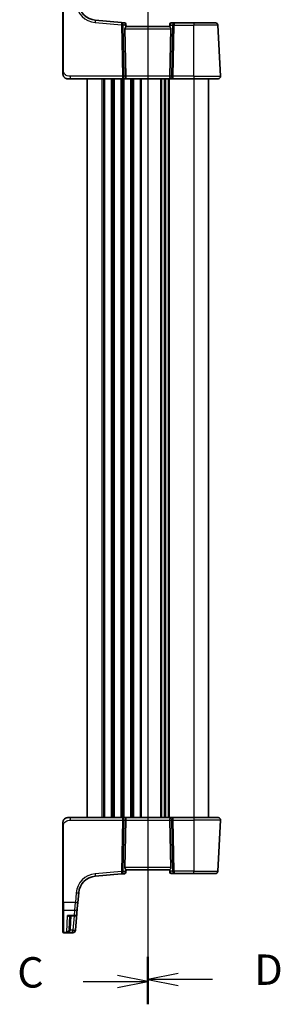
# Model space of a CAD drawing. Units: millimetres. Extents: x 0 to 7469, y 0 to 1405.
# Drawn here: x 1549 to 1657, y 747 to 1152 of the extents above; entities that cross this region are included whole.
import ezdxf

# ---------------------------------------------------------------- set-up
doc = ezdxf.new("R2010")
doc.units = ezdxf.units.MM
for name, color, linetype, lineweight in [('Section Line (ISO)', 7, 'Continuous', 25), ('Visible (ISO)', 7, 'Continuous', 35), ('Visible Narrow (ISO)', 7, 'Continuous', 25)]:
    doc.layers.add(name, color=color, linetype=linetype, lineweight=lineweight)
doc.styles.add('Note Text (TK)', font='MS PGothic.ttf')

# ---------------------------------------------------------------- blocks, each defined once
blk = doc.blocks.new('2dTransSection2')
at = {"layer": 'Section Line (ISO)', "linetype": 'Continuous'}
for p, q in [((98.319, 247.171), (98.319, 157.344)), ((98.319, 159.214), (95.819, 159.714)), ((92.981, 159.214), (95.819, 159.214)), ((95.819, 159.214), (98.319, 159.214)), ((95.819, 158.714), (98.319, 159.214))]:
    blk.add_line(p, q, dxfattribs=at)
at = {"layer": 'Section Line (ISO)', "linetype": 'Continuous', "lineweight": 50}
blk.add_line((98.319, 161.084), (98.319, 157.344), dxfattribs=at)
at = {"layer": 'Section Line (ISO)', "insert": (87.557, 157.942), "char_height": 2.5, "attachment_point": 7, "style": 'Note Text (TK)'}
blk.add_mtext('C', dxfattribs=at)
blk = doc.blocks.new('2dTransSection3')
at = {"layer": 'Section Line (ISO)', "linetype": 'Continuous'}
for p, q in [((98.319, 247.125), (98.319, 157.528)), ((100.819, 245.763), (98.319, 245.263)), ((100.819, 245.263), (98.319, 245.263)), ((98.319, 245.263), (100.819, 244.763)), ((103.654, 245.263), (100.819, 245.263)), ((100.819, 159.89), (98.319, 159.39)), ((100.819, 159.39), (98.319, 159.39)), ((98.319, 159.39), (100.819, 158.89)), ((103.654, 159.39), (100.819, 159.39))]:
    blk.add_line(p, q, dxfattribs=at)
at = {"layer": 'Section Line (ISO)', "linetype": 'Continuous', "lineweight": 50}
for p, q in [((98.319, 247.125), (98.319, 243.4)), ((98.319, 161.253), (98.319, 157.528))]:
    blk.add_line(p, q, dxfattribs=at)
at = {"layer": 'Section Line (ISO)', "char_height": 2.5, "attachment_point": 7, "style": 'Note Text (TK)'}
for insert in [(107.091, 244.035), (107.091, 158.162)]:
    blk.add_mtext('D', dxfattribs=dict(at, insert=insert))

msp = doc.modelspace()

# ---------------------------------------------------------------- linework, layer by layer
at = {"layer": 'Visible (ISO)'}
for p, q in [((1567.094, 1162.3796), (1567.094, 1130.9659)), ((1591.2853, 1150.6767), (1580.4054, 1151.6286)), ((1592.5438, 1150.5666), (1591.2853, 1150.6767)), ((1612.9864, 1150.5185), (1611.6834, 1150.5185)), ((1621.094, 1150.5185), (1612.9864, 1150.5185)), ((1621.094, 1150.5185), (1629.9397, 1150.5185)), ((1592.6479, 1148.0708), (1593.0712, 1128.5708)), ((1592.9984, 1150.1121), (1593.008, 1150.0019)), ((1593.008, 1150.0019), (1593.0942, 1149.0161)), ((1611.094, 1149.0185), (1593.094, 1149.0185)), ((1611.1741, 1149.9332), (1611.0938, 1149.0161)), ((1611.5402, 1148.0708), (1611.1169, 1128.5708)), ((1611.1741, 1149.9332), (1611.1853, 1150.062)), ((1632.0389, 1128.5708), (1630.9383, 1149.5708)), ((1570.1692, 1127.5185), (1569.094, 1127.5185)), ((1570.1692, 1127.5185), (1591.6575, 1127.5185)), ((1577.094, 1127.5185), (1577.094, 823.5185)), ((1591.6575, 1127.5185), (1592.6575, 1127.5185)), ((1592.6575, 1127.5185), (1611.5305, 1127.5185)), ((1609.094, 1127.5185), (1609.094, 823.5185)), ((1609.094, 1127.5185), (1609.094, 823.5185)), ((1611.5305, 1127.5185), (1612.5305, 1127.5185)), ((1612.5305, 1127.5185), (1621.094, 1127.5185)), ((1631.0403, 1127.5185), (1621.094, 1127.5185)), ((1627.094, 1127.5185), (1627.094, 823.5185)), ((1569.094, 823.5185), (1570.1692, 823.5185)), ((1591.6575, 823.5185), (1570.1692, 823.5185)), ((1592.6575, 823.5185), (1591.6575, 823.5185)), ((1592.6479, 802.9661), (1593.0712, 822.4661)), ((1611.5305, 823.5185), (1592.6575, 823.5185)), ((1611.5402, 802.9661), (1611.1169, 822.4661)), ((1612.5305, 823.5185), (1611.5305, 823.5185)), ((1621.094, 823.5185), (1612.5305, 823.5185)), ((1621.094, 823.5185), (1631.0403, 823.5185)), ((1632.0389, 822.4661), (1630.9383, 801.4661)), ((1567.094, 820.071), (1567.094, 788.6573)), ((1580.4054, 799.4083), (1591.2853, 800.3602)), ((1591.2853, 800.3602), (1592.5438, 800.4703)), ((1593.008, 801.035), (1592.9984, 800.9248)), ((1593.008, 801.035), (1593.0942, 802.0208)), ((1593.094, 802.0185), (1611.094, 802.0185)), ((1611.1741, 801.1037), (1611.0938, 802.0208)), ((1611.1853, 800.9749), (1611.1741, 801.1037)), ((1611.6834, 800.5185), (1612.9864, 800.5185)), ((1612.9864, 800.5185), (1621.094, 800.5185)), ((1629.9397, 800.5185), (1621.094, 800.5185)), ((1573.2396, 788.612), (1573.5877, 792.5906)), ((1567.094, 785.559), (1567.094, 788.6573)), ((1573.0256, 786.166), (1572.8374, 784.0156)), ((1573.2396, 788.612), (1573.0256, 786.166)), ((1567.094, 776.4932), (1567.094, 785.559)), ((1569.6742, 783.1027), (1571.8412, 783.1027)), ((1569.9696, 783.1027), (1569.6838, 777.6497)), ((1572.2452, 777.2461), (1572.8374, 784.0156)), ((1567.094, 776.3966), (1567.094, 776.4932)), ((1567.294, 776.1966), (1571.237, 776.1966)), ((1572.2399, 777.1857), (1572.2332, 777.1094)), ((1572.2452, 777.2461), (1572.2399, 777.1857))]:
    msp.add_line(p, q, dxfattribs=at)
for centre, radius, start, end in [((1581.0591, 1159.1), 7.5, 185, 265), ((1592.5003, 1150.0685), 0.5, 5, 85), ((1611.6834, 1150.0185), 0.5, 90, 175), ((1629.9397, 1149.5185), 1, 3, 90), ((1569.094, 1129.5185), 2, 227.981587, 270), ((1631.0403, 1128.5185), 1, 270, 3), ((1569.094, 821.5185), 2, 90, 132.319417), ((1631.0403, 822.5185), 1, 357, 90), ((1581.0591, 791.9369), 7.5, 95, 175), ((1592.5003, 800.9684), 0.5, 275, 355), ((1611.6834, 801.0185), 0.5, 185, 270), ((1629.9397, 801.5185), 1, 270, 357), ((1571.8412, 784.1027), 1, 270, 355), ((1567.294, 776.3966), 0.2, 180, 270), ((1571.237, 777.1966), 1, 270, 355)]:
    msp.add_arc(centre, radius, start, end, dxfattribs=at)
for centre, major_axis, ratio, start_param, end_param in [((1593.6504, 1148.0185), (-0.7473, 0.7201), 0.92857991, 0.11274306, 0.75155876), ((1610.5377, 1148.0185), (-0.7473, -0.7201), 0.92857991, 2.39003389, 3.02884959), ((1592.6575, 1128.5185), (0, -1), 0.41421356, 0, 1.6231562), ((1611.5305, 1128.5185), (0, -1), 0.41421356, 4.6600291, 6.28318531), ((1592.6575, 822.5185), (0, 1), 0.41421356, 4.6600291, 6.28318531), ((1611.5305, 822.5185), (0, 1), 0.41421356, 0, 1.6231562), ((1593.6504, 803.0185), (0.7473, 0.7201), 0.92857991, 2.39003389, 3.02884959), ((1610.5377, 803.0185), (0.7473, -0.7201), 0.92857991, 0.11274306, 0.75155876)]:
    msp.add_ellipse(centre, major_axis=major_axis, ratio=ratio, start_param=start_param, end_param=end_param, dxfattribs=at)
for points, knots in [([(1592.8327, 1148.6559), (1592.891, 1148.7333), (1592.9487, 1148.8077), (1593.043, 1148.9322), (1593.0771, 1148.9793), (1593.0927, 1149.0086), (1593.0945, 1149.0135), (1593.0942, 1149.0161)], [0.4186015433, 0.4186015433, 0.4186015433, 0.4186015433, 0.4530214688, 0.4530214688, 0.4905261815, 0.4905261815, 0.5017410096, 0.5017410096, 0.5017410096, 0.5017410096]), ([(1611.0938, 1149.0161), (1611.0936, 1149.0135), (1611.0954, 1149.0086), (1611.1107, 1148.9799), (1611.1432, 1148.9347), (1611.2364, 1148.8116), (1611.2959, 1148.735), (1611.3554, 1148.6559)], [0.8298982879, 0.8298982879, 0.8298982879, 0.8298982879, 0.8410982076, 0.8410982076, 0.8775623183, 0.8775623183, 0.9130044145, 0.9130044145, 0.9130044145, 0.9130044145]), ([(1567.094, 1130.9659), (1567.094, 1130.6499), (1567.094, 1130.3201), (1567.094, 1130.0532), (1567.094, 1129.7675), (1567.094, 1129.5844), (1567.094, 1129.5375), (1567.094, 1129.5196), (1567.094, 1129.5185), (1567.094, 1129.5185)], [0, 0, 0, 0, 0.40337672, 0.40337672, 0.40337672, 0.83524546, 0.83524546, 0.83524546, 1, 1, 1, 1]), ([(1567.7664, 1128.0227), (1567.7664, 1128.0227), (1567.7661, 1128.023), (1567.7646, 1128.0243), (1567.7629, 1128.0258), (1567.7568, 1128.0313), (1567.7512, 1128.0363), (1567.7393, 1128.0471), (1567.7329, 1128.053), (1567.7057, 1128.0784), (1567.683, 1128.1004), (1567.6372, 1128.1473), (1567.6137, 1128.1725), (1567.5518, 1128.2428), (1567.5137, 1128.2903), (1567.4528, 1128.3739), (1567.4284, 1128.4099), (1567.3893, 1128.4716), (1567.3736, 1128.4979), (1567.3496, 1128.5397), (1567.3405, 1128.5563), (1567.3256, 1128.5841), (1567.3196, 1128.5956), (1567.3102, 1128.614), (1567.3066, 1128.621), (1567.2987, 1128.637), (1567.2943, 1128.646), (1567.2824, 1128.6708), (1567.2747, 1128.6875), (1567.2576, 1128.7259), (1567.2482, 1128.748), (1567.1996, 1128.8686), (1567.1677, 1128.9703), (1567.1203, 1129.178), (1567.1048, 1129.285), (1567.0954, 1129.4342), (1567.094, 1129.4764), (1567.094, 1129.5185)], [0.021010723, 0.021010723, 0.021010723, 0.021010723, 0.022045751, 0.022045751, 0.023839925, 0.023839925, 0.02726368, 0.02726368, 0.03058041, 0.03058041, 0.040938958, 0.040938958, 0.0516582, 0.0516582, 0.069686231, 0.069686231, 0.082695945, 0.082695945, 0.092346596, 0.092346596, 0.099111457, 0.099111457, 0.104893416, 0.104893416, 0.108237495, 0.108237495, 0.111531468, 0.111531468, 0.116965232, 0.116965232, 0.124169463, 0.124169463, 0.156023334, 0.156023334, 0.188588071, 0.188588071, 0.201351633, 0.201351633, 0.201351633, 0.201351633]), ([(1567.094, 821.5185), (1567.094, 821.5857), (1567.0974, 821.6532), (1567.111, 821.7865), (1567.121, 821.8525), (1567.1481, 821.9854), (1567.1654, 822.0523), (1567.2008, 822.1652), (1567.2173, 822.2117), (1567.2492, 822.2918), (1567.2638, 822.3259), (1567.2847, 822.3709), (1567.2902, 822.3824), (1567.3017, 822.4061), (1567.3079, 822.4185), (1567.3181, 822.4384), (1567.3222, 822.4463), (1567.3307, 822.4623), (1567.3351, 822.4706), (1567.3534, 822.5039), (1567.3704, 822.5337), (1567.4043, 822.5892), (1567.4207, 822.6148), (1567.4632, 822.6778), (1567.4906, 822.7154), (1567.5565, 822.7997), (1567.5967, 822.8461), (1567.6589, 822.9121), (1567.6814, 822.9348), (1567.719, 822.971), (1567.7353, 822.9862), (1567.7493, 822.9989), (1567.7514, 823.0008), (1567.7548, 823.0038), (1567.7561, 823.005), (1567.7575, 823.0063), (1567.7578, 823.0065), (1567.7578, 823.0065)], [0, 0, 0, 0, 0.020361844, 0.020361844, 0.040521355, 0.040521355, 0.061325748, 0.061325748, 0.076131359, 0.076131359, 0.087231572, 0.087231572, 0.091055197, 0.091055197, 0.095298161, 0.095298161, 0.098990105, 0.098990105, 0.10338028, 0.10338028, 0.115138687, 0.115138687, 0.124503272, 0.124503272, 0.138299484, 0.138299484, 0.156640646, 0.156640646, 0.166924771, 0.166924771, 0.174722968, 0.174722968, 0.176275567, 0.176275567, 0.177765161, 0.177765161, 0.17881391, 0.17881391, 0.17881391, 0.17881391]), ([(1567.094, 821.5185), (1567.094, 821.5185), (1567.094, 821.4944), (1567.094, 821.3548), (1567.094, 821.192), (1567.094, 820.8939), (1567.094, 820.5661), (1567.094, 820.4028), (1567.094, 820.2367), (1567.094, 820.071)], [0, 0, 0, 0, 0.36411195, 0.36411195, 0.36411195, 0.78847337, 0.78847337, 0.78847337, 1, 1, 1, 1]), ([(1593.0942, 802.0208), (1593.0945, 802.0235), (1593.0927, 802.0283), (1593.0774, 802.057), (1593.0448, 802.1022), (1592.9517, 802.2253), (1592.8922, 802.3019), (1592.8327, 802.381)], [0.8298982879, 0.8298982879, 0.8298982879, 0.8298982879, 0.8410982076, 0.8410982076, 0.8775623183, 0.8775623183, 0.9130044145, 0.9130044145, 0.9130044145, 0.9130044145]), ([(1611.3554, 802.381), (1611.2971, 802.3036), (1611.2394, 802.2292), (1611.145, 802.1047), (1611.111, 802.0576), (1611.0954, 802.0283), (1611.0936, 802.0234), (1611.0938, 802.0208)], [0.4186015433, 0.4186015433, 0.4186015433, 0.4186015433, 0.4530214688, 0.4530214688, 0.4905261815, 0.4905261815, 0.5017410096, 0.5017410096, 0.5017410096, 0.5017410096])]:
    msp.add_open_spline(points, degree=3, knots=knots, dxfattribs=at)
at = {"layer": 'Visible Narrow (ISO)'}
for p, q in [((1567.294, 1130.9764), (1567.294, 1162.3901)), ((1580.3183, 1150.6847), (1591.1982, 1149.7328)), ((1612.9864, 1150.5185), (1612.9864, 1149.5708)), ((1621.094, 1150.5185), (1621.094, 1149.5708)), ((1591.1982, 1149.7328), (1591.6575, 1128.5708)), ((1592.3637, 1128.5708), (1591.9043, 1149.7328)), ((1591.9043, 1149.7328), (1592.7449, 1149.6593)), ((1592.6479, 1148.0708), (1611.5402, 1148.0708)), ((1592.7449, 1149.6593), (1592.8327, 1148.6559)), ((1611.3554, 1148.6559), (1611.4355, 1149.5708)), ((1611.4355, 1149.5708), (1612.2803, 1149.5708)), ((1612.2803, 1149.5708), (1611.8244, 1128.5708)), ((1612.5305, 1128.5708), (1612.9864, 1149.5708)), ((1612.9864, 1149.5708), (1621.094, 1149.5708)), ((1621.094, 1128.5708), (1621.094, 1149.5708)), ((1630.9383, 1149.5708), (1621.094, 1149.5708)), ((1570.1692, 1127.5185), (1570.1692, 1128.5708)), ((1591.6575, 1128.5708), (1570.1692, 1128.5708)), ((1583.094, 1127.5185), (1583.094, 823.5185)), ((1583.8591, 1127.5185), (1583.8591, 823.5185)), ((1584.2061, 1127.5185), (1584.2061, 823.5185)), ((1586.982, 1127.5185), (1586.982, 823.5185)), ((1587.329, 1127.5185), (1587.329, 823.5185)), ((1587.8591, 1127.5185), (1587.8591, 823.5185)), ((1588.2061, 1127.5185), (1588.2061, 823.5185)), ((1590.982, 1127.5185), (1590.982, 823.5185)), ((1591.329, 1127.5185), (1591.329, 823.5185)), ((1591.6575, 1128.5708), (1591.6575, 1127.5185)), ((1591.8591, 1127.5185), (1591.8591, 823.5185)), ((1592.2061, 1127.5185), (1592.2061, 823.5185)), ((1593.0712, 1128.5708), (1592.3637, 1128.5708)), ((1611.1169, 1128.5708), (1593.0712, 1128.5708)), ((1594.982, 1127.5185), (1594.982, 823.5185)), ((1595.329, 1127.5185), (1595.329, 823.5185)), ((1595.8591, 1127.5185), (1595.8591, 823.5185)), ((1596.2061, 1127.5185), (1596.2061, 823.5185)), ((1598.982, 1127.5185), (1598.982, 823.5185)), ((1599.329, 1127.5185), (1599.329, 823.5185)), ((1607.3591, 1127.5185), (1607.3591, 823.5185)), ((1607.7061, 1127.5185), (1607.7061, 823.5185)), ((1608.8332, 1127.5185), (1608.8332, 823.5185)), ((1609.3549, 1127.5185), (1609.3549, 823.5185)), ((1610.482, 1127.5185), (1610.482, 823.5185)), ((1610.829, 1127.5185), (1610.829, 823.5185)), ((1611.8244, 1128.5708), (1611.1169, 1128.5708)), ((1612.5305, 1127.5185), (1612.5305, 1128.5708)), ((1621.094, 1128.5708), (1612.5305, 1128.5708)), ((1621.094, 1128.5708), (1621.094, 1127.5185)), ((1621.094, 1128.5708), (1632.0389, 1128.5708)), ((1621.094, 1127.5185), (1621.094, 823.5185)), ((1570.1692, 822.4661), (1570.1692, 823.5185)), ((1570.1692, 822.4661), (1591.6575, 822.4661)), ((1591.6575, 822.4661), (1591.1982, 801.3041)), ((1591.6575, 823.5185), (1591.6575, 822.4661)), ((1591.9043, 801.3041), (1592.3637, 822.4661)), ((1592.3637, 822.4661), (1593.0712, 822.4661)), ((1593.0712, 822.4661), (1611.1169, 822.4661)), ((1611.1169, 822.4661), (1611.8244, 822.4661)), ((1611.8244, 822.4661), (1612.2803, 801.4661)), ((1612.5305, 822.4661), (1612.5305, 823.5185)), ((1612.5305, 822.4661), (1621.094, 822.4661)), ((1612.9864, 801.4661), (1612.5305, 822.4661)), ((1621.094, 823.5185), (1621.094, 822.4661)), ((1632.0389, 822.4661), (1621.094, 822.4661)), ((1621.094, 822.4661), (1621.094, 801.4661)), ((1567.294, 788.6468), (1567.294, 820.0605)), ((1611.5402, 802.9661), (1592.6479, 802.9661)), ((1592.8327, 802.381), (1592.7449, 801.3776)), ((1611.4355, 801.4661), (1611.3554, 802.381)), ((1591.1982, 801.3041), (1580.3183, 800.3522)), ((1592.7449, 801.3776), (1591.9043, 801.3041)), ((1612.2803, 801.4661), (1611.4355, 801.4661)), ((1621.094, 801.4661), (1612.9864, 801.4661)), ((1612.9864, 801.4661), (1612.9864, 800.5185)), ((1621.094, 801.4661), (1630.9383, 801.4661)), ((1621.094, 800.5185), (1621.094, 801.4661)), ((1572.5915, 792.6254), (1572.2434, 788.6468)), ((1567.294, 788.6468), (1567.294, 785.3855)), ((1572.2434, 788.6468), (1567.294, 788.6468)), ((1572.0294, 785.3855), (1572.2434, 788.6468)), ((1567.294, 785.3855), (1567.294, 776.2983)), ((1567.294, 785.3855), (1572.0294, 785.3855)), ((1568.6658, 776.3594), (1569.0206, 783.2094)), ((1571.8412, 783.2094), (1569.0206, 783.2094)), ((1570.1831, 777.6497), (1570.4689, 783.1027)), ((1571.7583, 783.1027), (1571.249, 777.2809)), ((1571.8412, 783.2094), (1572.0294, 785.3855)), ((1571.8412, 783.1027), (1571.8412, 783.2094)), ((1567.294, 776.2983), (1567.294, 776.1966)), ((1571.2437, 776.2983), (1567.294, 776.2983)), ((1568.6658, 776.3594), (1571.249, 776.3594)), ((1571.249, 777.2809), (1570.121, 777.2809)), ((1571.237, 776.1966), (1571.2437, 776.2983)), ((1571.2437, 776.2983), (1571.249, 776.3594)), ((1571.249, 776.3594), (1571.249, 777.2809))]:
    msp.add_line(p, q, dxfattribs=at)
for centre, start, end in [((1581.0591, 1159.1524), 185, 265), ((1581.0591, 791.8845), 95, 175)]:
    msp.add_arc(centre, 8.5, start, end, dxfattribs=at)
for centre, major_axis, ratio, start_param, end_param in [((1580.3183, 1150.6324), (0.0872, 0.9962), 0.00456759, 0, 1.51863588), ((1591.1982, 1149.6805), (0.0872, 0.9962), 0.00456759, 0, 1.51863588), ((1591.1982, 1149.6805), (0.0872, 0.9962), 0.7034495, 4.82631603, 6.28318531), ((1592.5445, 1149.5627), (0.0129, -1.0043), 0.34863613, 2.43382198, 3.10657413), ((1611.6397, 1149.5185), (0.05, 0.9998), 0.35278212, 0.0176295, 0.75194882), ((1612.9864, 1149.5185), (0, 1), 0.70710678, 0, 1.51843645), ((1591.1982, 1149.6805), (0.9998, 0.0217), 0.05232366, 0.78539752, 1.56966048), ((1592.0387, 1149.607), (0.5652, 0.9144), 0.57819091, 5.10953696, 5.89365409), ((1592.0387, 1149.607), (-0.9617, -0.4249), 0.29224025, 2.25811249, 3.04222962), ((1592.5099, 1149.9583), (0.4981, 0.0436), 0.84300709, 0, 0.96732931), ((1612.1416, 1149.5185), (-0.9581, 0.4503), 0.30601484, 0.11195234, 0.89606947), ((1611.6722, 1149.8896), (-0.4981, 0.0436), 0.82744061, 5.27892337, 6.28318531), ((1612.1416, 1149.5185), (-0.5243, 0.952), 0.58409833, 0.42308746, 1.20720459), ((1612.9864, 1149.5185), (0.9998, -0.0217), 0.05232366, 1.57193217, 2.35619514), ((1567.294, 1130.9659), (-0.2, 0), 0.05233596, 4.71238898, 6.28318531), ((1591.6575, 1128.5185), (-0.9998, -0.0217), 0.05232366, 3.92699017, 4.71125314), ((1591.6575, 1128.5185), (0, -1), 0.70710678, 0, 1.6231562), ((1612.5305, 1128.5185), (0, -1), 0.70710678, 4.6600291, 6.28318531), ((1612.5305, 1128.5185), (-0.9998, 0.0217), 0.05232366, 4.71352482, 5.49778779), ((1591.6575, 822.5185), (0, 1), 0.70710678, 4.6600291, 6.28318531), ((1591.6575, 822.5185), (0.9998, -0.0217), 0.05232366, 4.71352482, 5.49778779), ((1612.5305, 822.5185), (0, 1), 0.70710678, 0, 1.6231562), ((1612.5305, 822.5185), (0.9998, 0.0217), 0.05232366, 3.92699017, 4.71125314), ((1567.294, 820.071), (-0.2, 0), 0.05233596, 0, 1.57079633), ((1580.3183, 800.4045), (0.0872, -0.9962), 0.00456759, 4.76454943, 6.28318531), ((1591.1982, 801.3564), (0.0872, -0.9962), 0.00456759, 4.76454943, 6.28318531), ((1591.1982, 801.3564), (-0.9998, 0.0217), 0.05232366, 1.57193217, 2.35619514), ((1591.1982, 801.3564), (0.0872, -0.9962), 0.7034495, 0, 1.45686928), ((1592.5445, 801.4742), (-0.0129, -1.0043), 0.34863613, 0.03501852, 0.70777067), ((1592.0387, 801.4299), (0.9617, -0.4249), 0.29224025, 0.09936303, 0.88348016), ((1592.0387, 801.4299), (-0.5652, 0.9144), 0.57819091, 3.53112387, 4.315241), ((1592.5099, 801.0786), (0.4981, -0.0436), 0.84300709, 5.315856, 6.28318531), ((1612.1416, 801.5185), (0.9581, 0.4503), 0.30601484, 2.24552318, 3.02964031), ((1611.6722, 801.1473), (-0.4981, -0.0436), 0.82744061, 0, 1.00426194), ((1612.1416, 801.5185), (-0.5243, -0.952), 0.58409833, 5.07598072, 5.86009785), ((1611.6397, 801.5185), (-0.05, 0.9998), 0.35278212, 2.38964384, 3.12396315), ((1612.9864, 801.5185), (-0.9998, -0.0217), 0.05232366, 0.78539752, 1.56966048), ((1612.9864, 801.5185), (0, -1), 0.70710678, 4.76474886, 6.28318531), ((1572.5915, 792.6777), (0.9962, -0.0872), 0.05213734, 4.71695038, 6.28318531), ((1567.294, 788.6573), (-0.2, 0), 0.05233596, 0, 1.57079633), ((1572.0294, 786.2531), (0.9962, -0.0872), 0.86684911, 4.78808355, 6.28318531), ((1572.2434, 788.6991), (0.9962, -0.0872), 0.05213734, 4.71695038, 6.28318531), ((1567.294, 785.559), (-0.2, 0), 0.86766866, 0, 1.57079633), ((1571.8412, 784.1027), (0.9962, -0.0872), 0.89257892, 4.79032136, 6.28318531), ((1567.294, 776.4932), (-0.2, 0), 0.97457708, 0, 1.57079633), ((1570.121, 777.2547), (-0.4803, 0.139), 0.05027787, 4.72694021, 6.22518564), ((1570.1831, 777.6235), (-0.4993, 0.0262), 0.05226443, 4.71512804, 6.28318531), ((1571.2437, 777.2728), (0.9962, -0.0872), 0.9743899, 4.79743144, 6.28318531), ((1571.249, 777.3332), (0.9962, -0.0872), 0.05213734, 4.71695038, 6.28318531), ((1571.249, 777.3332), (0.9962, -0.0872), 0.97366592, 4.79736856, 6.28318531)]:
    msp.add_ellipse(centre, major_axis=major_axis, ratio=ratio, start_param=start_param, end_param=end_param, dxfattribs=at)
for points, knots in [([(1570.1692, 1128.5708), (1569.7961, 1128.5708), (1569.3537, 1128.5895), (1568.9102, 1128.7349), (1568.3355, 1128.9233), (1567.8159, 1129.3093), (1567.5461, 1129.7811), (1567.3264, 1130.1654), (1567.294, 1130.5831), (1567.294, 1130.9764)], [0, 0, 0, 0, 0.29837783, 0.29837783, 0.29837783, 0.685014, 0.685014, 0.685014, 1, 1, 1, 1]), ([(1567.294, 820.0605), (1567.294, 820.501), (1567.3459, 820.9782), (1567.6309, 821.392), (1567.9488, 821.8537), (1568.5276, 822.2124), (1569.1089, 822.3605), (1569.4833, 822.4559), (1569.8522, 822.4661), (1570.1692, 822.4661)], [0, 0, 0, 0, 0.35283077, 0.35283077, 0.35283077, 0.74648264, 0.74648264, 0.74648264, 1, 1, 1, 1]), ([(1569.6742, 783.1027), (1569.6608, 783.1027), (1569.6473, 783.1029), (1569.4361, 783.1078), (1569.2279, 783.1453), (1569.0206, 783.2094)], [-0.09478217, -0.09478217, -0.09478217, -0.09478217, -0.0886411109, -0.0886411109, 0.000764497, 0.000764497, 0.000764497, 0.000764497]), ([(1569.0206, 783.2094), (1569.1572, 783.1145), (1569.2944, 783.0463), (1569.5243, 782.987), (1569.6201, 782.9815), (1569.7701, 783.0197), (1569.8281, 783.0515), (1569.8752, 783.1027)], [-0.000764497, -0.000764497, -0.000764497, -0.000764497, 0.088641111, 0.088641111, 0.157157835, 0.157157835, 0.208673761, 0.208673761, 0.208673761, 0.208673761]), ([(1569.6419, 777.3949), (1569.6269, 777.3414), (1569.6081, 777.2885), (1569.5519, 777.1548), (1569.5104, 777.0774), (1569.4034, 776.9103), (1569.3341, 776.8241), (1569.1731, 776.6564), (1569.0776, 776.578), (1568.8776, 776.4469), (1568.7714, 776.3949), (1568.6658, 776.3594)], [0, 0, 0, 0, 0.024207532, 0.024207532, 0.062939583, 0.062939583, 0.114081303, 0.114081303, 0.176949912, 0.176949912, 0.243624652, 0.243624652, 0.243624652, 0.243624652]), ([(1568.6658, 776.3594), (1568.8232, 776.3831), (1568.9816, 776.423), (1569.2798, 776.5312), (1569.4221, 776.5985), (1569.6622, 776.7473), (1569.7655, 776.8252), (1569.9249, 776.9795), (1569.9868, 777.0519), (1570.0707, 777.1786), (1570.0986, 777.2293), (1570.121, 777.2809)], [-0.243624652, -0.243624652, -0.243624652, -0.243624652, -0.176949912, -0.176949912, -0.114081303, -0.114081303, -0.062939583, -0.062939583, -0.024207532, -0.024207532, 0, 0, 0, 0]), ([(1569.6838, 777.6497), (1569.6815, 777.6066), (1569.6769, 777.5636), (1569.6629, 777.4785), (1569.6536, 777.4364), (1569.6419, 777.3949)], [-0.0375326094, -0.0375326094, -0.0375326094, -0.0375326094, -0.0187663047, -0.0187663047, 0, 0, 0, 0]), ([(1570.121, 777.2809), (1570.1383, 777.3409), (1570.1522, 777.4019), (1570.173, 777.5251), (1570.1798, 777.5873), (1570.1831, 777.6497)], [0, 0, 0, 0, 0.0187663047, 0.0187663047, 0.0375326094, 0.0375326094, 0.0375326094, 0.0375326094])]:
    msp.add_open_spline(points, degree=3, knots=knots, dxfattribs=at)

# ---------------------------------------------------------------- block references
at = {"layer": 'Section Line (ISO)', "xscale": 5, "yscale": 5, "zscale": 5}
for name in ['2dTransSection2', '2dTransSection3']:
    msp.add_blockref(name, (1110.5, -40), dxfattribs=at)

doc.saveas('drawing.dxf')
